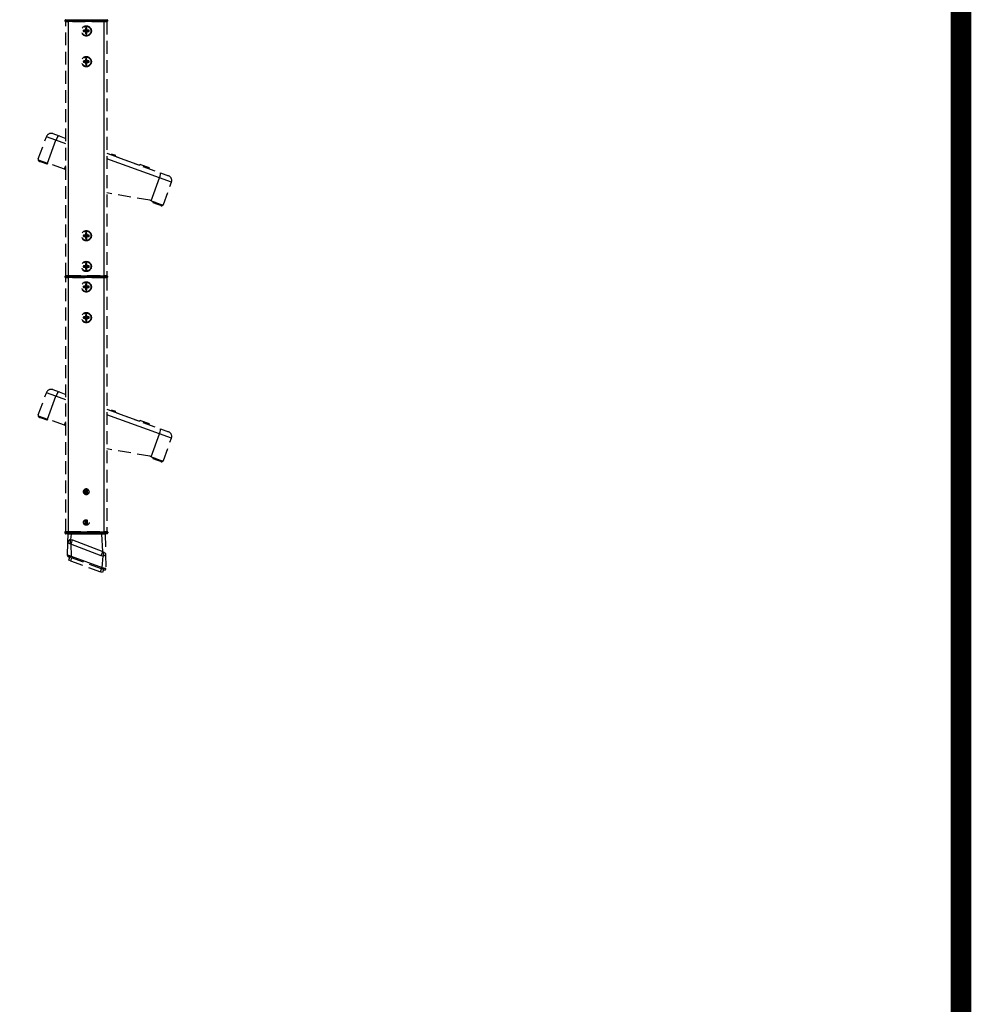
# Model space of a CAD drawing. Units: inches. Extents: x 0 to 15467, y 0 to 4113.
# Drawn here: x 5394 to 5672, y 2550 to 2839 of the extents above; entities that cross this region are included whole.
import ezdxf

# ---------------------------------------------------------------- set-up
doc = ezdxf.new("R2010")
doc.units = ezdxf.units.IN
doc.header["$MEASUREMENT"] = 0
doc.linetypes.add('HIDDEN', pattern=[0.375, 0.25, -0.125])
doc.layers.add('CONSTRUCTION', color=40, linetype='Continuous', lineweight=20)
doc.layers.add('FAKRO TEXT', color=80, linetype='Continuous', lineweight=9)
doc.layers.add('FAKRO LOFT LADDERS', color=7, linetype='Continuous')

# ---------------------------------------------------------------- blocks, each defined once
blk = doc.blocks.new('A$C0E3D0860')
at = {"layer": 'FAKRO TEXT', "const_width": 3}
blk.add_lwpolyline([(2834.7, 64.34), (2834.7, 1964.34), (40.52, 1964.34), (40.52, 64.34)], close=True, dxfattribs=at)
blk = doc.blocks.new('A$C5D9C57AA')
at = {"layer": 'FAKRO LOFT LADDERS', "color": 7, "linetype": 'HIDDEN', "ltscale": 50}
for p, q in [((1511.35, 1341.27), (1511.35, 1342.27)), ((1511.85, 1342.77), (1514.35, 1342.77)), ((1514.35, 1340.77), (1511.85, 1340.77)), ((1512.1, 1092.77), (1512.1, 1340.77)), ((1514.35, 1342.77), (1549.85, 1342.77)), ((1549.85, 1340.77), (1514.35, 1340.77)), ((1549.85, 1342.77), (1552.35, 1342.77)), ((1552.35, 1340.77), (1549.85, 1340.77)), ((1552.1, 1340.77), (1552.1, 1092.77)), ((1552.85, 1342.27), (1552.85, 1341.27)), ((1529.63, 1331.95), (1529.25, 1332.4)), ((1529.63, 1331.6), (1529.25, 1331.15)), ((1529.63, 1331.95), (1531.92, 1331.95)), ((1531.92, 1331.6), (1529.63, 1331.6)), ((1531.92, 1331.95), (1531.4, 1332.47)), ((1531.92, 1331.6), (1531.4, 1331.08)), ((1531.92, 1334.24), (1531.47, 1334.62)), ((1531.92, 1329.31), (1531.47, 1328.92)), ((1531.92, 1331.95), (1531.92, 1334.24)), ((1531.92, 1329.31), (1531.92, 1331.6)), ((1532.27, 1334.24), (1532.72, 1334.62)), ((1532.27, 1334.24), (1532.27, 1331.95)), ((1532.27, 1331.95), (1532.79, 1332.47)), ((1532.27, 1331.95), (1534.56, 1331.95)), ((1532.27, 1331.6), (1532.79, 1331.08)), ((1534.56, 1331.6), (1532.27, 1331.6)), ((1532.27, 1331.6), (1532.27, 1329.31)), ((1532.27, 1329.31), (1532.72, 1328.92)), ((1534.56, 1331.95), (1534.95, 1332.4)), ((1534.56, 1331.6), (1534.95, 1331.15)), ((1529.63, 1301.95), (1529.25, 1302.4)), ((1529.63, 1301.6), (1529.25, 1301.15)), ((1529.63, 1301.95), (1531.92, 1301.95)), ((1531.92, 1301.6), (1529.63, 1301.6)), ((1531.92, 1301.95), (1531.4, 1302.47)), ((1531.92, 1301.6), (1531.4, 1301.08)), ((1531.92, 1304.24), (1531.47, 1304.62)), ((1531.92, 1299.31), (1531.47, 1298.92)), ((1531.92, 1301.95), (1531.92, 1304.24)), ((1531.92, 1299.31), (1531.92, 1301.6)), ((1532.27, 1304.24), (1532.72, 1304.62)), ((1532.27, 1304.24), (1532.27, 1301.95)), ((1532.27, 1301.95), (1532.79, 1302.47)), ((1532.27, 1301.95), (1534.56, 1301.95)), ((1532.27, 1301.6), (1532.79, 1301.08)), ((1534.56, 1301.6), (1532.27, 1301.6)), ((1532.27, 1301.6), (1532.27, 1299.31)), ((1532.27, 1299.31), (1532.72, 1298.92)), ((1534.56, 1301.95), (1534.95, 1302.4)), ((1534.56, 1301.6), (1534.95, 1301.15)), ((1499.51, 1231.45), (1505.69, 1229.2)), ((1485.23, 1206.85), (1493.1, 1228.46)), ((1505.69, 1229.2), (1512.1, 1226.87)), ((1552.1, 1212.31), (1604.51, 1193.24)), ((1556.23, 1211.87), (1560.46, 1210.33)), ((1485.12, 1206.04), (1494.24, 1202.72)), ((1489.25, 1203.26), (1486.43, 1204.29)), ((1493.82, 1201.6), (1489.25, 1203.26)), ((1489.66, 1204.39), (1494.24, 1202.72)), ((1494.24, 1202.72), (1493.82, 1201.6)), ((1493.95, 1201.55), (1494.36, 1202.68)), ((1510.82, 1196.69), (1494.24, 1202.72)), ((1560.78, 1209.15), (1560.46, 1210.33)), ((1561.57, 1208.87), (1583.89, 1200.74)), ((1493.95, 1201.55), (1493.82, 1201.6)), ((1512.1, 1196.22), (1510.82, 1196.69)), ((1584.89, 1201.44), (1583.89, 1200.74)), ((1584.89, 1201.44), (1593.35, 1198.36)), ((1593.67, 1197.18), (1593.35, 1198.36)), ((1604.51, 1193.24), (1612.27, 1190.41)), ((1607.39, 1162.39), (1615.26, 1184)), ((1593.97, 1166.43), (1552.1, 1173.58)), ((1595.47, 1165.88), (1593.97, 1166.43)), ((1595.47, 1165.88), (1606.96, 1161.69)), ((1597.31, 1163.93), (1597.72, 1165.06)), ((1602.01, 1162.22), (1597.31, 1163.93)), ((1597.72, 1165.06), (1602.42, 1163.35)), ((1604.83, 1161.19), (1602.01, 1162.22)), ((1529.63, 1131.95), (1529.25, 1132.4)), ((1529.63, 1131.6), (1529.25, 1131.15)), ((1529.63, 1131.95), (1531.92, 1131.95)), ((1531.92, 1131.6), (1529.63, 1131.6)), ((1531.92, 1131.95), (1531.4, 1132.47)), ((1531.92, 1131.6), (1531.4, 1131.08)), ((1531.92, 1134.24), (1531.47, 1134.62)), ((1531.92, 1129.31), (1531.47, 1128.92)), ((1531.92, 1131.95), (1531.92, 1134.24)), ((1531.92, 1129.31), (1531.92, 1131.6)), ((1532.27, 1134.24), (1532.72, 1134.62)), ((1532.27, 1134.24), (1532.27, 1131.95)), ((1532.27, 1131.95), (1532.79, 1132.47)), ((1532.27, 1131.95), (1534.56, 1131.95)), ((1532.27, 1131.6), (1532.79, 1131.08)), ((1534.56, 1131.6), (1532.27, 1131.6)), ((1532.27, 1131.6), (1532.27, 1129.31)), ((1532.27, 1129.31), (1532.72, 1128.92)), ((1534.56, 1131.95), (1534.95, 1132.4)), ((1534.56, 1131.6), (1534.95, 1131.15)), ((1529.63, 1101.95), (1529.25, 1102.4)), ((1529.63, 1101.6), (1529.25, 1101.15)), ((1529.63, 1101.95), (1531.92, 1101.95)), ((1531.92, 1101.6), (1529.63, 1101.6)), ((1531.92, 1101.95), (1531.4, 1102.47)), ((1531.92, 1101.6), (1531.4, 1101.08)), ((1531.92, 1104.24), (1531.47, 1104.62)), ((1531.92, 1099.31), (1531.47, 1098.92)), ((1531.92, 1101.95), (1531.92, 1104.24)), ((1531.92, 1099.31), (1531.92, 1101.6)), ((1532.27, 1104.24), (1532.72, 1104.62)), ((1532.27, 1104.24), (1532.27, 1101.95)), ((1532.27, 1101.95), (1532.79, 1102.47)), ((1532.27, 1101.95), (1534.56, 1101.95)), ((1532.27, 1101.6), (1532.79, 1101.08)), ((1534.56, 1101.6), (1532.27, 1101.6)), ((1532.27, 1101.6), (1532.27, 1099.31)), ((1532.27, 1099.31), (1532.72, 1098.92)), ((1534.56, 1101.95), (1534.95, 1102.4)), ((1534.56, 1101.6), (1534.95, 1101.15)), ((1511.35, 1091.27), (1511.35, 1092.27)), ((1511.85, 1092.77), (1514.35, 1092.77)), ((1514.35, 1090.77), (1511.85, 1090.77)), ((1512.1, 842.77), (1512.1, 1090.77)), ((1514.35, 1092.77), (1549.85, 1092.77)), ((1549.85, 1090.77), (1514.35, 1090.77)), ((1549.85, 1092.77), (1552.35, 1092.77)), ((1552.35, 1090.77), (1549.85, 1090.77)), ((1552.1, 1090.77), (1552.1, 842.77)), ((1552.85, 1092.27), (1552.85, 1091.27)), ((1529.63, 1081.95), (1529.25, 1082.4)), ((1529.63, 1081.6), (1529.25, 1081.15)), ((1529.63, 1081.95), (1531.92, 1081.95)), ((1531.92, 1081.6), (1529.63, 1081.6)), ((1531.92, 1081.95), (1531.4, 1082.47)), ((1531.92, 1081.6), (1531.4, 1081.08)), ((1531.92, 1084.24), (1531.47, 1084.62)), ((1531.92, 1079.31), (1531.47, 1078.92)), ((1531.92, 1081.95), (1531.92, 1084.24)), ((1531.92, 1079.31), (1531.92, 1081.6)), ((1532.27, 1084.24), (1532.72, 1084.62)), ((1532.27, 1084.24), (1532.27, 1081.95)), ((1532.27, 1081.95), (1532.79, 1082.47)), ((1532.27, 1081.95), (1534.56, 1081.95)), ((1532.27, 1081.6), (1532.79, 1081.08)), ((1534.56, 1081.6), (1532.27, 1081.6)), ((1532.27, 1081.6), (1532.27, 1079.31)), ((1532.27, 1079.31), (1532.72, 1078.92)), ((1534.56, 1081.95), (1534.95, 1082.4)), ((1534.56, 1081.6), (1534.95, 1081.15)), ((1529.63, 1051.95), (1529.25, 1052.4)), ((1529.63, 1051.6), (1529.25, 1051.15)), ((1529.63, 1051.95), (1531.92, 1051.95)), ((1531.92, 1051.6), (1529.63, 1051.6)), ((1531.92, 1051.95), (1531.4, 1052.47)), ((1531.92, 1051.6), (1531.4, 1051.08)), ((1531.92, 1054.24), (1531.47, 1054.62)), ((1531.92, 1049.31), (1531.47, 1048.92)), ((1531.92, 1051.95), (1531.92, 1054.24)), ((1531.92, 1049.31), (1531.92, 1051.6)), ((1532.27, 1054.24), (1532.72, 1054.62)), ((1532.27, 1054.24), (1532.27, 1051.95)), ((1532.27, 1051.95), (1532.79, 1052.47)), ((1532.27, 1051.95), (1534.56, 1051.95)), ((1532.27, 1051.6), (1532.79, 1051.08)), ((1534.56, 1051.6), (1532.27, 1051.6)), ((1532.27, 1051.6), (1532.27, 1049.31)), ((1532.27, 1049.31), (1532.72, 1048.92)), ((1534.56, 1051.95), (1534.95, 1052.4)), ((1534.56, 1051.6), (1534.95, 1051.15)), ((1499.51, 981.45), (1505.69, 979.2)), ((1485.23, 956.85), (1493.1, 978.46)), ((1505.69, 979.2), (1512.1, 976.87)), ((1552.1, 962.31), (1604.51, 943.24)), ((1556.23, 961.87), (1560.46, 960.33)), ((1485.12, 956.04), (1494.24, 952.72)), ((1489.25, 953.26), (1486.43, 954.29)), ((1493.82, 951.6), (1489.25, 953.26)), ((1489.66, 954.39), (1494.24, 952.72)), ((1494.24, 952.72), (1493.82, 951.6)), ((1493.95, 951.55), (1494.36, 952.68)), ((1510.82, 946.69), (1494.24, 952.72)), ((1560.78, 959.15), (1560.46, 960.33)), ((1561.57, 958.87), (1583.89, 950.74)), ((1493.95, 951.55), (1493.82, 951.6)), ((1512.1, 946.22), (1510.82, 946.69)), ((1584.89, 951.44), (1583.89, 950.74)), ((1584.89, 951.44), (1593.35, 948.36)), ((1593.67, 947.18), (1593.35, 948.36)), ((1604.51, 943.24), (1612.27, 940.41)), ((1607.39, 912.39), (1615.26, 934)), ((1593.97, 916.43), (1552.1, 923.58)), ((1595.47, 915.88), (1593.97, 916.43)), ((1595.47, 915.88), (1606.96, 911.69)), ((1597.31, 913.93), (1597.72, 915.06)), ((1602.01, 912.22), (1597.31, 913.93)), ((1597.72, 915.06), (1602.42, 913.35)), ((1604.83, 911.19), (1602.01, 912.22)), ((1531.1, 879.21), (1531.1, 884.3)), ((1532.1, 884.52), (1532.1, 879.02)), ((1533.1, 884.3), (1533.1, 879.21)), ((1531.1, 849.21), (1531.1, 854.33)), ((1532.1, 854.52), (1532.1, 849.02)), ((1533.1, 854.33), (1533.1, 849.21)), ((1511.1, 842.27), (1511.1, 841.77)), ((1511.6, 842.77), (1514.1, 842.77)), ((1514.1, 840.77), (1512.1, 840.77)), ((1514.1, 842.77), (1550.1, 842.77)), ((1550.1, 840.77), (1514.1, 840.77)), ((1514.12, 832.03), (1514.33, 840.28)), ((1516.63, 840.77), (1517.3, 840.77)), ((1549.54, 840.77), (1549.86, 840.77)), ((1550.1, 842.77), (1552.6, 842.77)), ((1552.1, 840.77), (1550.1, 840.77)), ((1550.36, 840.28), (1550.87, 820.82)), ((1553.1, 842.27), (1553.1, 841.77)), ((1513.79, 819.56), (1514.12, 832.03)), ((1516.69, 817.42), (1514.78, 818.11)), ((1514.89, 814.88), (1515.92, 817.7)), ((1546.95, 806.41), (1516.69, 817.42)), ((1550.87, 820.82), (1551.24, 806.66)), ((1516.77, 814.2), (1514.89, 814.88)), ((1516.77, 814.2), (1545.9, 803.59)), ((1547.78, 802.91), (1545.9, 803.59)), ((1548.09, 805.99), (1546.95, 806.41)), ((1548.81, 805.73), (1547.78, 802.91)), ((1548.09, 805.99), (1549.42, 805.51)), ((1549.42, 805.51), (1549.42, 805.51)), ((1549.56, 805.45), (1549.42, 805.51))]:
    blk.add_line(p, q, dxfattribs=at)
at = {"layer": 'FAKRO LOFT LADDERS', "color": 7, "linetype": 'Continuous', "ltscale": 50}
for p, q in [((1514.35, 1342.27), (1511.35, 1342.27)), ((1511.35, 1341.27), (1514.35, 1341.27)), ((1514.35, 1342.77), (1514.35, 1342.27)), ((1514.35, 1342.27), (1514.35, 1341.27)), ((1549.85, 1342.27), (1514.35, 1342.27)), ((1514.35, 1341.27), (1549.85, 1341.27)), ((1514.35, 1341.27), (1514.35, 1340.77)), ((1514.5, 1340.77), (1514.5, 1092.77)), ((1549.7, 1092.77), (1549.7, 1340.77)), ((1549.85, 1342.77), (1549.85, 1342.27)), ((1549.85, 1341.27), (1549.85, 1342.27)), ((1552.85, 1342.27), (1549.85, 1342.27)), ((1549.85, 1341.27), (1552.85, 1341.27)), ((1549.85, 1341.27), (1549.85, 1340.77)), ((1502.38, 1225.09), (1493.1, 1228.46)), ((1494.24, 1202.72), (1502.38, 1225.09)), ((1512.1, 1221.55), (1502.38, 1225.09)), ((1489.25, 1203.26), (1489.66, 1204.39)), ((1603.61, 1188.24), (1552.1, 1206.99)), ((1510.82, 1196.69), (1512.1, 1200.21)), ((1595.47, 1165.88), (1603.61, 1188.24)), ((1615.26, 1184), (1603.61, 1188.24)), ((1602.42, 1163.35), (1602.01, 1162.22)), ((1514.35, 1092.27), (1511.35, 1092.27)), ((1511.35, 1091.27), (1514.35, 1091.27)), ((1514.35, 1092.77), (1514.35, 1092.27)), ((1514.35, 1092.27), (1514.35, 1091.27)), ((1549.85, 1092.27), (1514.35, 1092.27)), ((1514.35, 1091.27), (1549.85, 1091.27)), ((1514.35, 1091.27), (1514.35, 1090.77)), ((1514.5, 1090.77), (1514.5, 842.77)), ((1549.7, 842.77), (1549.7, 1090.77)), ((1549.85, 1092.77), (1549.85, 1092.27)), ((1549.85, 1091.27), (1549.85, 1092.27)), ((1552.85, 1092.27), (1549.85, 1092.27)), ((1549.85, 1091.27), (1552.85, 1091.27)), ((1549.85, 1091.27), (1549.85, 1090.77)), ((1502.38, 975.09), (1493.1, 978.46)), ((1494.24, 952.72), (1502.38, 975.09)), ((1512.1, 971.55), (1502.38, 975.09)), ((1489.25, 953.26), (1489.66, 954.39)), ((1603.61, 938.24), (1552.1, 956.99)), ((1510.82, 946.69), (1512.1, 950.21)), ((1595.47, 915.88), (1603.61, 938.24)), ((1615.26, 934), (1603.61, 938.24)), ((1602.42, 913.35), (1602.01, 912.22)), ((1514.1, 842.27), (1511.1, 842.27)), ((1511.1, 841.77), (1514.1, 841.77)), ((1514.1, 842.27), (1514.1, 842.77)), ((1514.1, 842.27), (1514.1, 841.77)), ((1550.1, 842.27), (1514.1, 842.27)), ((1514.1, 841.77), (1550.1, 841.77)), ((1514.1, 841.77), (1514.1, 840.77)), ((1517.3, 840.28), (1516.79, 835.13)), ((1517.3, 840.77), (1517.3, 840.28)), ((1547.37, 840.28), (1517.3, 840.28)), ((1547.37, 840.28), (1547.37, 840.77)), ((1548.22, 823.41), (1547.37, 840.28)), ((1550.1, 842.27), (1550.1, 842.77)), ((1550.1, 842.27), (1550.1, 841.77)), ((1553.1, 842.27), (1550.1, 842.27)), ((1550.1, 841.77), (1553.1, 841.77)), ((1550.1, 840.77), (1550.1, 841.77)), ((1516.79, 835.13), (1518.68, 834.75)), ((1517.07, 830.59), (1517.2, 818.8)), ((1546.61, 819.24), (1517.07, 830.59)), ((1518.68, 834.75), (1548.22, 823.41)), ((1516.69, 817.42), (1517.2, 818.8)), ((1517.2, 818.8), (1547.45, 807.79)), ((1548.69, 818.8), (1546.61, 819.24)), ((1547.45, 807.79), (1548.69, 818.8)), ((1517.8, 817.02), (1516.77, 814.2)), ((1546.95, 806.41), (1547.45, 807.79)), ((1545.9, 803.59), (1546.93, 806.41))]:
    blk.add_line(p, q, dxfattribs=at)
at = {"layer": 'FAKRO LOFT LADDERS', "color": 7, "linetype": 'HIDDEN', "ltscale": 50}
for centre, radius in [((1532.1, 1331.77), 5), ((1532.1, 1331.77), 4.53), ((1532.1, 1301.77), 5), ((1532.1, 1301.77), 4.53), ((1532.1, 1131.77), 5), ((1532.1, 1131.77), 4.53), ((1532.1, 1101.77), 5), ((1532.1, 1101.77), 4.53), ((1532.1, 1081.77), 5), ((1532.1, 1081.77), 4.53), ((1532.1, 1051.77), 5), ((1532.1, 1051.77), 4.53), ((1532.1, 881.77), 2.75), ((1532.1, 851.77), 2.75)]:
    blk.add_circle(centre, radius, dxfattribs=at)
for centre, radius, start, end in [((1511.85, 1342.27), 0.5, 90, 180), ((1511.85, 1342.27), 0.5, 90, 180), ((1511.85, 1341.27), 0.5, 180, 270), ((1511.85, 1341.27), 0.5, 180, 270), ((1552.35, 1342.27), 0.5, 0, 90), ((1552.35, 1342.27), 0.5, 0, 90), ((1552.35, 1341.27), 0.5, 270, 0), ((1552.35, 1341.27), 0.5, 270, 0), ((1532.1, 1331.77), 2.92, 167.66369, 192.33631), ((1532.1, 1331.77), 2.47, 175.89855, 184.10145), ((1532.1, 1331.77), 2.92, 77.66369, 102.33631), ((1532.1, 1331.77), 2.92, 257.66369, 282.33631), ((1532.1, 1331.77), 2.47, 85.89855, 94.10145), ((1532.1, 1331.77), 2.47, 265.89855, 274.10145), ((1532.1, 1331.77), 2.47, 355.89855, 4.10145), ((1532.1, 1331.77), 2.92, 347.66369, 12.33631), ((1532.1, 1301.77), 2.92, 167.66369, 192.33631), ((1532.1, 1301.77), 2.47, 175.89855, 184.10145), ((1532.1, 1301.77), 2.92, 77.66369, 102.33631), ((1532.1, 1301.77), 2.92, 257.66369, 282.33631), ((1532.1, 1301.77), 2.47, 85.89855, 94.10145), ((1532.1, 1301.77), 2.47, 265.89855, 274.10145), ((1532.1, 1301.77), 2.47, 355.89855, 4.10145), ((1532.1, 1301.77), 2.92, 347.66369, 12.33631), ((1497.8, 1226.75), 5, 70, 160), ((1487.11, 1206.17), 2, 159.98568, 183.5925), ((1487.11, 1206.17), 2, 183.57818, 250), ((1610.56, 1185.71), 5, 340, 70), ((1605.52, 1163.07), 2, 250, 316.42182), ((1605.52, 1163.07), 2, 316.4075, 340.01432), ((1532.1, 1131.77), 2.92, 77.66369, 102.33631), ((1532.1, 1131.77), 2.92, 167.66369, 192.33631), ((1532.1, 1131.77), 2.47, 175.89855, 184.10145), ((1532.1, 1131.77), 2.92, 257.66369, 282.33631), ((1532.1, 1131.77), 2.47, 85.89855, 94.10145), ((1532.1, 1131.77), 2.47, 265.89855, 274.10145), ((1532.1, 1131.77), 2.47, 355.89855, 4.10145), ((1532.1, 1131.77), 2.92, 347.66369, 12.33631), ((1532.1, 1101.77), 2.92, 167.66369, 192.33631), ((1532.1, 1101.77), 2.47, 175.89855, 184.10145), ((1532.1, 1101.77), 2.92, 77.66369, 102.33631), ((1532.1, 1101.77), 2.92, 257.66369, 282.33631), ((1532.1, 1101.77), 2.47, 85.89855, 94.10145), ((1532.1, 1101.77), 2.47, 265.89855, 274.10145), ((1532.1, 1101.77), 2.47, 355.89855, 4.10145), ((1532.1, 1101.77), 2.92, 347.66369, 12.33631), ((1511.85, 1092.27), 0.5, 90, 180), ((1511.85, 1092.27), 0.5, 90, 180), ((1511.85, 1091.27), 0.5, 180, 270), ((1511.85, 1091.27), 0.5, 180, 270), ((1552.35, 1092.27), 0.5, 0, 90), ((1552.35, 1092.27), 0.5, 0, 90), ((1552.35, 1091.27), 0.5, 270, 0), ((1552.35, 1091.27), 0.5, 270, 0), ((1532.1, 1081.77), 2.92, 167.66369, 192.33631), ((1532.1, 1081.77), 2.47, 175.89855, 184.10145), ((1532.1, 1081.77), 2.92, 77.66369, 102.33631), ((1532.1, 1081.77), 2.92, 257.66369, 282.33631), ((1532.1, 1081.77), 2.47, 85.89855, 94.10145), ((1532.1, 1081.77), 2.47, 265.89855, 274.10145), ((1532.1, 1081.77), 2.47, 355.89855, 4.10145), ((1532.1, 1081.77), 2.92, 347.66369, 12.33631), ((1532.1, 1051.77), 2.92, 167.66369, 192.33631), ((1532.1, 1051.77), 2.47, 175.89855, 184.10145), ((1532.1, 1051.77), 2.92, 77.66369, 102.33631), ((1532.1, 1051.77), 2.92, 257.66369, 282.33631), ((1532.1, 1051.77), 2.47, 85.89855, 94.10145), ((1532.1, 1051.77), 2.47, 265.89855, 274.10145), ((1532.1, 1051.77), 2.47, 355.89855, 4.10145), ((1532.1, 1051.77), 2.92, 347.66369, 12.33631), ((1497.8, 976.75), 5, 70, 160), ((1487.11, 956.17), 2, 159.98568, 183.5925), ((1487.11, 956.17), 2, 183.57818, 250), ((1610.56, 935.71), 5, 340, 70), ((1605.52, 913.07), 2, 250, 316.42182), ((1605.52, 913.07), 2, 316.4075, 340.01432), ((1532.1, 881.77), 2.75, 1.11943, 178.88062), ((1532.1, 881.77), 2.75, 178.87813, 1.12187), ((1511.6, 842.27), 0.5, 90, 180), ((1512.1, 841.77), 1, 180, 270), ((1514.83, 840.27), 0.5, 90, 178.5), ((1549.86, 840.27), 0.5, 1.5, 90), ((1552.1, 841.77), 1, 270, 0), ((1552.6, 842.27), 0.5, 0, 90), ((1514.27, 819.36), 0.464, 124.86424, 182.45343), ((1555.86, 823.13), 18.79, 245.8789, 247.28923), ((1549.78, 806.68), 1.23, 252.80087, 7.11801)]:
    blk.add_arc(centre, radius, start, end, dxfattribs=at)
at = {"layer": 'FAKRO LOFT LADDERS', "color": 7, "linetype": 'Continuous', "ltscale": 50}
for centre, radius, start, end in [((1515.82, 793.43), 46.88, 88.18852, 91.81148), ((1548.87, 750.85), 89.45, 89.04321, 90.95679), ((1517.53, 831.8), 3.42, 102.47213, 176.02968), ((1555.53, 832.4), 25.91, 251.83917, 255.30154)]:
    blk.add_arc(centre, radius, start, end, dxfattribs=at)
at = {"layer": 'FAKRO LOFT LADDERS', "color": 7, "linetype": 'HIDDEN', "ltscale": 50}
for centre, major_axis, start_param, end_param in [((1532.1, 1330.86), (-9.3, 0), -1.495826, -1.259286), ((1532.1, 1332.69), (-9.3, 0), 1.259286, 1.495826), ((1533.01, 1331.77), (0, 9.3), 1.259286, 1.495826), ((1533.01, 1331.77), (0, -9.3), -1.495826, -1.259286), ((1531.18, 1331.77), (0, 9.3), -1.495826, -1.259286), ((1531.18, 1331.77), (0, -9.3), 1.259286, 1.495826), ((1532.1, 1330.86), (9.3, 0), 1.259286, 1.495826), ((1532.1, 1332.69), (9.3, 0), -1.495826, -1.259286), ((1532.1, 1300.86), (-9.3, 0), -1.495826, -1.259286), ((1532.1, 1302.69), (-9.3, 0), 1.259286, 1.495826), ((1533.01, 1301.77), (0, 9.3), 1.259286, 1.495826), ((1533.01, 1301.77), (0, -9.3), -1.495826, -1.259286), ((1531.18, 1301.77), (0, 9.3), -1.495826, -1.259286), ((1531.18, 1301.77), (0, -9.3), 1.259286, 1.495826), ((1532.1, 1300.86), (9.3, 0), 1.259286, 1.495826), ((1532.1, 1302.69), (9.3, 0), -1.495826, -1.259286), ((1532.1, 1130.86), (-9.3, 0), -1.495826, -1.259286), ((1532.1, 1132.69), (-9.3, 0), 1.259286, 1.495826), ((1533.01, 1131.77), (0, 9.3), 1.259286, 1.495826), ((1533.01, 1131.77), (0, -9.3), -1.495826, -1.259286), ((1531.18, 1131.77), (0, 9.3), -1.495826, -1.259286), ((1531.18, 1131.77), (0, -9.3), 1.259286, 1.495826), ((1532.1, 1130.86), (9.3, 0), 1.259286, 1.495826), ((1532.1, 1132.69), (9.3, 0), -1.495826, -1.259286), ((1532.1, 1100.86), (-9.3, 0), -1.495826, -1.259286), ((1532.1, 1102.69), (-9.3, 0), 1.259286, 1.495826), ((1533.01, 1101.77), (0, 9.3), 1.259286, 1.495826), ((1533.01, 1101.77), (0, -9.3), -1.495826, -1.259286), ((1531.18, 1101.77), (0, 9.3), -1.495826, -1.259286), ((1531.18, 1101.77), (0, -9.3), 1.259286, 1.495826), ((1532.1, 1100.86), (9.3, 0), 1.259286, 1.495826), ((1532.1, 1102.69), (9.3, 0), -1.495826, -1.259286), ((1532.1, 1080.86), (-9.3, 0), -1.495826, -1.259286), ((1532.1, 1082.69), (-9.3, 0), 1.259286, 1.495826), ((1533.01, 1081.77), (0, 9.3), 1.259286, 1.495826), ((1533.01, 1081.77), (0, -9.3), -1.495826, -1.259286), ((1531.18, 1081.77), (0, 9.3), -1.495826, -1.259286), ((1531.18, 1081.77), (0, -9.3), 1.259286, 1.495826), ((1532.1, 1080.86), (9.3, 0), 1.259286, 1.495826), ((1532.1, 1082.69), (9.3, 0), -1.495826, -1.259286), ((1532.1, 1050.86), (-9.3, 0), -1.495826, -1.259286), ((1532.1, 1052.69), (-9.3, 0), 1.259286, 1.495826), ((1533.01, 1051.77), (0, 9.3), 1.259286, 1.495826), ((1533.01, 1051.77), (0, -9.3), -1.495826, -1.259286), ((1531.18, 1051.77), (0, 9.3), -1.495826, -1.259286), ((1531.18, 1051.77), (0, -9.3), 1.259286, 1.495826), ((1532.1, 1050.86), (9.3, 0), 1.259286, 1.495826), ((1532.1, 1052.69), (9.3, 0), -1.495826, -1.259286)]:
    blk.add_ellipse(centre, major_axis=major_axis, ratio=0.173648, start_param=start_param, end_param=end_param, dxfattribs=at)
at = {"layer": 'FAKRO LOFT LADDERS', "color": 7, "linetype": 'Continuous', "ltscale": 50}
for centre, major_axis, ratio, start_param, end_param in [((1503.98, 1224.5), (1.71, 4.7), 0.34202, 0, 1.570796), ((1602.8, 1188.54), (1.71, 4.7), 0.173648, 4.712389, 6.283185), ((1503.98, 974.5), (1.71, 4.7), 0.34202, 0, 1.570796), ((1602.8, 938.54), (1.71, 4.7), 0.173648, 4.712389, 6.283185), ((1516.79, 835.4), (-0.26, -10), 0.000691, 1.107241, 1.544625), ((1518.68, 835.01), (-3.59, -9.34), 0.009387, 1.080922, 1.546357), ((1548.22, 823.67), (-3.59, -9.34), 0.009387, 1.080922, 1.546357), ((1550.3, 823.22), (-0.35, -9.99), 0.162755, 4.751739, 5.176373), ((1548.44, 806.97), (-0.354, -0.974), 0.396309, 0.000002, 2.109632)]:
    blk.add_ellipse(centre, major_axis=major_axis, ratio=ratio, start_param=start_param, end_param=end_param, dxfattribs=at)
for points, knots in [([(1516.68, 830.93), (1516.48, 830.95), (1516.29, 830.99), (1515.92, 831.06), (1515.75, 831.11), (1515.43, 831.2), (1515.28, 831.25), (1515.01, 831.35), (1514.88, 831.4), (1514.67, 831.5), (1514.57, 831.56), (1514.41, 831.66), (1514.34, 831.71), (1514.17, 831.86), (1514.12, 831.95), (1514.12, 832.03)], [0, 0, 0, 0, 0.125, 0.125, 0.25, 0.25, 0.375, 0.375, 0.5, 0.5, 0.625, 0.625, 0.75, 0.75, 1, 1, 1, 1]), ([(1517.07, 830.59), (1517.02, 830.66), (1516.97, 830.73), (1516.88, 830.83), (1516.84, 830.86), (1516.77, 830.9), (1516.72, 830.92), (1516.68, 830.93)], [0, 0, 0, 0, 0.5, 0.5, 0.75, 0.75, 1, 1, 1, 1]), ([(1514, 819.74), (1514.04, 819.75), (1514.14, 819.76), (1514.38, 819.76), (1514.72, 819.7), (1515.13, 819.57), (1515.44, 819.45), (1515.76, 819.32), (1516.05, 819.2), (1516.4, 819.06), (1516.66, 818.96), (1516.93, 818.87), (1517.11, 818.82), (1517.2, 818.8)], [0, 0, 0, 0, 0.083627, 0.169544, 0.325534, 0.469641, 0.565133, 0.607972, 0.740848, 0.809162, 0.871683, 0.938037, 1, 1, 1, 1]), ([(1548.22, 823.41), (1548.27, 823.3), (1548.33, 823.2), (1548.44, 823.06), (1548.47, 823.02), (1548.56, 822.94), (1548.61, 822.91), (1548.66, 822.89)], [0, 0, 0, 0, 0.5, 0.5, 0.75, 0.75, 1, 1, 1, 1]), ([(1548.66, 822.89), (1548.83, 822.83), (1548.98, 822.77), (1549.28, 822.63), (1549.42, 822.55), (1549.82, 822.3), (1550.05, 822.12), (1550.34, 821.84), (1550.42, 821.74), (1550.58, 821.55), (1550.64, 821.45), (1550.75, 821.26), (1550.79, 821.16), (1550.84, 821.03), (1550.85, 820.99), (1550.86, 820.9), (1550.87, 820.86), (1550.87, 820.82)], [0, 0, 0, 0, 0.125, 0.125, 0.25, 0.25, 0.5, 0.5, 0.625, 0.625, 0.75, 0.75, 0.875, 0.875, 0.9375, 0.9375, 1, 1, 1, 1]), ([(1550.87, 820.82), (1550.87, 820.72), (1550.86, 820.63), (1550.82, 820.45), (1550.78, 820.36), (1550.64, 820.09), (1550.5, 819.92), (1550.13, 819.58), (1549.9, 819.42), (1549.49, 819.18), (1549.34, 819.1), (1549.11, 818.99), (1549.03, 818.95), (1548.87, 818.88), (1548.78, 818.84), (1548.69, 818.8)], [0, 0, 0, 0, 0.125, 0.125, 0.25, 0.25, 0.5, 0.5, 0.75, 0.75, 0.875, 0.875, 0.9375, 0.9375, 1, 1, 1, 1]), ([(1548.95, 807.34), (1549.01, 807.33), (1549.13, 807.3), (1549.3, 807.26), (1549.47, 807.21), (1549.68, 807.16), (1549.93, 807.1), (1550.19, 807.04), (1550.44, 806.98), (1550.64, 806.94), (1550.84, 806.89), (1550.94, 806.85), (1551, 806.83)], [0, 0, 0, 0, 0.061609, 0.123623, 0.185993, 0.248667, 0.367814, 0.491678, 0.608806, 0.738243, 0.842873, 1, 1, 1, 1]), ([(1551, 806.83), (1551.02, 806.82), (1551.05, 806.81), (1551.1, 806.79), (1551.15, 806.76), (1551.19, 806.74), (1551.22, 806.71), (1551.24, 806.68), (1551.24, 806.67), (1551.24, 806.66)], [0, 0, 0, 0, 0.111815, 0.23769, 0.376996, 0.519048, 0.679849, 0.829232, 1, 1, 1, 1])]:
    blk.add_open_spline(points, degree=3, knots=knots, dxfattribs=at)
at = {"layer": 'FAKRO LOFT LADDERS', "color": 7, "linetype": 'HIDDEN', "ltscale": 50}
for points, knots in [([(1513.79, 819.56), (1513.79, 819.57), (1513.79, 819.6), (1513.81, 819.63), (1513.83, 819.65), (1513.86, 819.68), (1513.92, 819.72), (1513.97, 819.73), (1514, 819.74)], [0, 0, 0, 0, 0.133358, 0.26962, 0.408702, 0.550508, 0.78602, 1, 1, 1, 1]), ([(1549.56, 805.45), (1549.73, 805.4), (1549.92, 805.36), (1550.33, 805.41), (1550.54, 805.49), (1550.9, 805.74), (1551.04, 805.92), (1551.21, 806.3), (1551.24, 806.49), (1551.24, 806.66)], [0, 0, 0, 0, 0.25, 0.25, 0.5, 0.5, 0.75, 0.75, 1, 1, 1, 1])]:
    blk.add_open_spline(points, degree=3, knots=knots, dxfattribs=at)
blk.add_rational_spline([(1513.79, 819.56), (1513.76, 818.48), (1514.78, 818.11)], [1, 0.811573981965, 1], degree=2, dxfattribs=at)
blk = doc.blocks.new('A$C2A89615B')
at = {"layer": 'CONSTRUCTION'}
blk.add_blockref('A$C5D9C57AA', (513.96, -2453.84), dxfattribs=at)

msp = doc.modelspace()

# ---------------------------------------------------------------- linework, layer by layer
at = {"layer": 'FAKRO TEXT'}
msp.add_lwpolyline([(4682.04, 3928.68), (5669.4, 3928.68), (5669.4, 2431.5), (4682.04, 2431.5)], close=True, dxfattribs=at)

# ---------------------------------------------------------------- block references
at = {"layer": 'CONSTRUCTION', "xscale": 0.3, "yscale": 0.3, "zscale": 0.3}
msp.add_blockref('A$C2A89615B', (4799.34, 3171.93), dxfattribs=at)
at = {"layer": 'FAKRO TEXT', "xscale": 2, "yscale": 2, "zscale": 2}
msp.add_blockref('A$C0E3D0860', (0, 0), dxfattribs=at)

doc.saveas('drawing.dxf')
